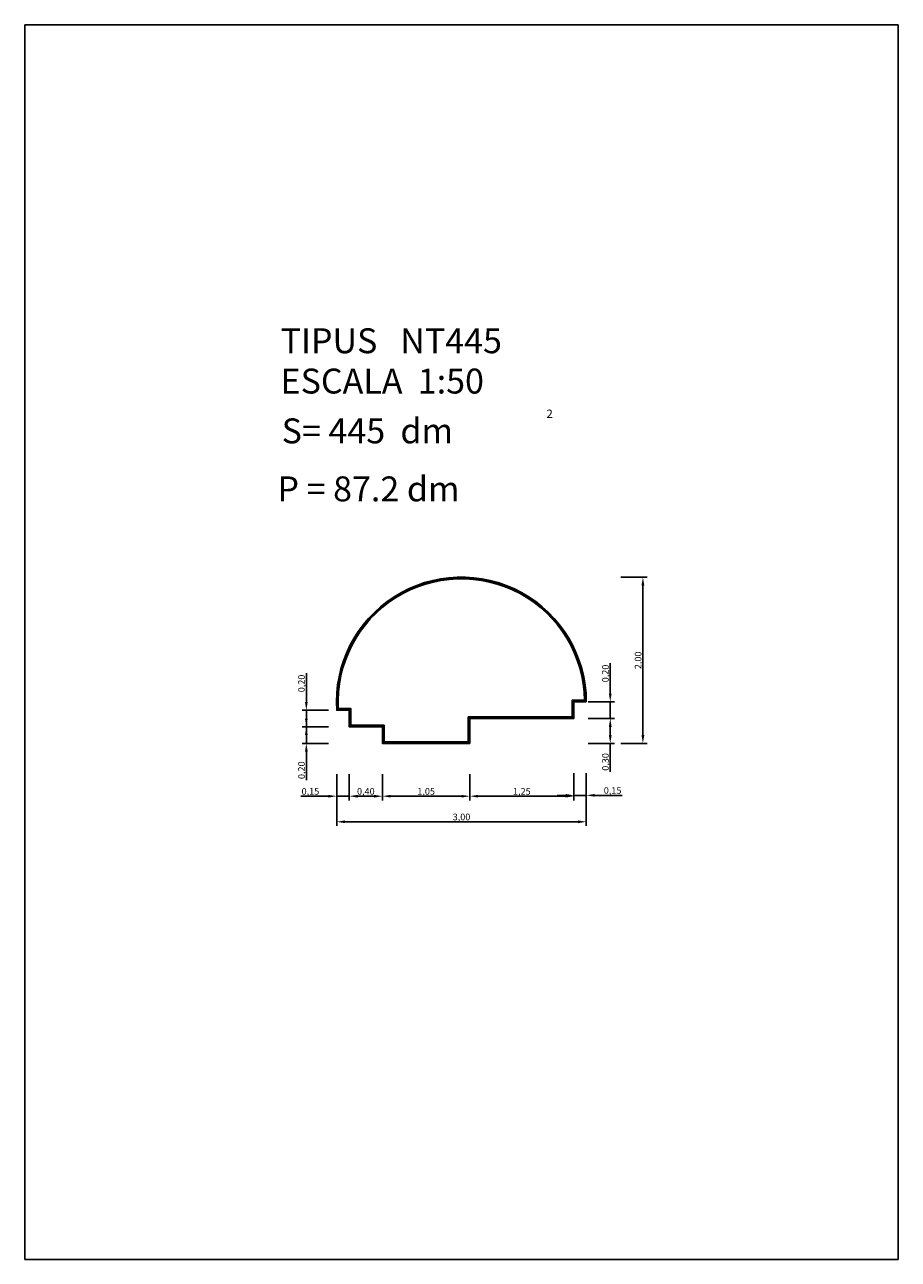
# Model space of a CAD drawing. Units: metres. Extents: x 187.9 to 198.4, y 114.4 to 129.2.
import ezdxf

# ---------------------------------------------------------------- set-up
doc = ezdxf.new("R2010")
doc.units = ezdxf.units.M
doc.layers.add('Seccion', color=7, linetype='Continuous')
doc.styles.add('ROMANC', font='romanc.shx')
doc.dimstyles.new('ROMANCS', dxfattribs={"dimtxt": 0.08, "dimasz": 0.1, "dimexe": 0.05, "dimexo": 0.5, "dimgap": 0, "dimtad": 1, "dimzin": 1, "dimtxsty": 'ROMANC', "dimcen": 2.5, "dimadec": 0, "dimazin": 0, "dimtfac": 1, "dimtmove": 0, "dimatfit": 3, "dimfxl": 2, "dimfxlon": 1, "dimarcsym": 0})

# ---------------------------------------------------------------- blocks, each defined once
blk = doc.blocks.new('*D6')
at = {"color": 0, "lineweight": -2}
for p, q in [((191.686, 119.915), (191.686, 119.6)), ((194.686, 119.915), (194.686, 119.6)), ((194.586, 119.65), (191.786, 119.65))]:
    blk.add_line(p, q, dxfattribs=at)
at = {"color": 0}
for points in [[(191.786, 119.667), (191.786, 119.633), (191.686, 119.65)], [(194.586, 119.667), (194.586, 119.633), (194.686, 119.65)]]:
    blk.add_solid(points, dxfattribs=at)
at = {"layer": 'Defpoints', "color": 0}
for p in [(191.686, 120.415), (194.686, 120.415), (191.686, 119.65)]:
    blk.add_point(p, dxfattribs=at)
at = {"color": 0, "insert": (193.186, 119.698), "char_height": 0.08, "attachment_point": 5, "style": 'ROMANC'}
blk.add_mtext('3,00', dxfattribs=at)
blk = doc.blocks.new('*D7')
at = {"color": 0, "lineweight": -2}
for p, q in [((195.102, 122.592), (195.416, 122.592)), ((195.366, 122.492), (195.366, 120.692)), ((195.102, 120.592), (195.416, 120.592))]:
    blk.add_line(p, q, dxfattribs=at)
at = {"color": 0}
for points in [[(195.35, 122.492), (195.383, 122.492), (195.366, 122.592)], [(195.35, 120.692), (195.383, 120.692), (195.366, 120.592)]]:
    blk.add_solid(points, dxfattribs=at)
at = {"layer": 'Defpoints', "color": 0}
for p in [(194.602, 122.592), (194.602, 120.592), (195.366, 120.592)]:
    blk.add_point(p, dxfattribs=at)
at = {"color": 0, "insert": (195.319, 121.592), "char_height": 0.08, "attachment_point": 5, "rotation": 90, "style": 'ROMANC'}
blk.add_mtext('2,00', dxfattribs=at)
blk = doc.blocks.new('*D8')
at = {"color": 0, "lineweight": -2}
for p, q in [((192.236, 120.222), (192.236, 119.908)), ((193.286, 120.222), (193.286, 119.908)), ((193.186, 119.958), (192.336, 119.958))]:
    blk.add_line(p, q, dxfattribs=at)
at = {"color": 0}
for points in [[(192.336, 119.974), (192.336, 119.941), (192.236, 119.958)], [(193.186, 119.974), (193.186, 119.941), (193.286, 119.958)]]:
    blk.add_solid(points, dxfattribs=at)
at = {"layer": 'Defpoints', "color": 0}
for p in [(192.236, 120.722), (193.286, 120.722), (192.236, 119.958)]:
    blk.add_point(p, dxfattribs=at)
at = {"color": 0, "insert": (192.761, 120.005), "char_height": 0.08, "attachment_point": 5, "style": 'ROMANC'}
blk.add_mtext('1,05', dxfattribs=at)
blk = doc.blocks.new('*D9')
at = {"color": 0, "lineweight": -2}
for p, q in [((193.286, 120.222), (193.286, 119.908)), ((194.536, 120.222), (194.536, 119.908)), ((194.436, 119.958), (193.386, 119.958))]:
    blk.add_line(p, q, dxfattribs=at)
at = {"color": 0}
for points in [[(193.386, 119.974), (193.386, 119.941), (193.286, 119.958)], [(194.436, 119.974), (194.436, 119.941), (194.536, 119.958)]]:
    blk.add_solid(points, dxfattribs=at)
at = {"layer": 'Defpoints', "color": 0}
for p in [(193.286, 120.722), (194.536, 120.722), (193.286, 119.958)]:
    blk.add_point(p, dxfattribs=at)
at = {"color": 0, "insert": (193.911, 120.005), "char_height": 0.08, "attachment_point": 5, "style": 'ROMANC'}
blk.add_mtext('1,25', dxfattribs=at)
blk = doc.blocks.new('*D10')
at = {"color": 0, "lineweight": -2}
for p, q in [((194.536, 120.235), (194.536, 119.918)), ((194.686, 120.235), (194.686, 119.918)), ((194.436, 119.968), (194.336, 119.968)), ((194.536, 119.968), (194.686, 119.968)), ((194.786, 119.968), (195.118, 119.968))]:
    blk.add_line(p, q, dxfattribs=at)
at = {"color": 0}
for points in [[(194.436, 119.985), (194.436, 119.952), (194.536, 119.968)], [(194.786, 119.985), (194.786, 119.952), (194.686, 119.968)]]:
    blk.add_solid(points, dxfattribs=at)
at = {"layer": 'Defpoints', "color": 0}
for p in [(194.536, 120.735), (194.686, 120.735), (194.536, 119.968)]:
    blk.add_point(p, dxfattribs=at)
at = {"color": 0, "insert": (195.002, 120.016), "char_height": 0.08, "attachment_point": 5, "style": 'ROMANC'}
blk.add_mtext('0,15', dxfattribs=at)
blk = doc.blocks.new('*D11')
at = {"color": 0, "lineweight": -2}
for p, q in [((191.836, 120.222), (191.836, 119.908)), ((192.236, 120.222), (192.236, 119.908)), ((192.136, 119.958), (191.936, 119.958))]:
    blk.add_line(p, q, dxfattribs=at)
at = {"color": 0}
for points in [[(191.936, 119.974), (191.936, 119.941), (191.836, 119.958)], [(192.136, 119.974), (192.136, 119.941), (192.236, 119.958)]]:
    blk.add_solid(points, dxfattribs=at)
at = {"layer": 'Defpoints', "color": 0}
for p in [(191.836, 120.722), (192.236, 120.722), (191.836, 119.958)]:
    blk.add_point(p, dxfattribs=at)
at = {"color": 0, "insert": (192.036, 120.005), "char_height": 0.08, "attachment_point": 5, "style": 'ROMANC'}
blk.add_mtext('0,40', dxfattribs=at)
blk = doc.blocks.new('*D12')
at = {"color": 0, "lineweight": -2}
for p, q in [((191.686, 120.222), (191.686, 119.908)), ((191.836, 120.222), (191.836, 119.908)), ((191.586, 119.958), (191.253, 119.958)), ((191.836, 119.958), (191.686, 119.958)), ((191.936, 119.958), (192.036, 119.958))]:
    blk.add_line(p, q, dxfattribs=at)
at = {"color": 0}
for points in [[(191.586, 119.974), (191.586, 119.941), (191.686, 119.958)], [(191.936, 119.974), (191.936, 119.941), (191.836, 119.958)]]:
    blk.add_solid(points, dxfattribs=at)
at = {"layer": 'Defpoints', "color": 0}
for p in [(191.686, 120.722), (191.836, 120.722), (191.686, 119.958)]:
    blk.add_point(p, dxfattribs=at)
at = {"color": 0, "insert": (191.37, 120.005), "char_height": 0.08, "attachment_point": 5, "style": 'ROMANC'}
blk.add_mtext('0,15', dxfattribs=at)
blk = doc.blocks.new('*D13')
at = {"color": 0, "lineweight": -2}
for p, q in [((194.974, 121.192), (194.974, 121.556)), ((194.709, 121.092), (195.024, 121.092)), ((194.974, 120.892), (194.974, 121.092)), ((194.709, 120.892), (195.024, 120.892)), ((194.974, 120.792), (194.974, 120.692))]:
    blk.add_line(p, q, dxfattribs=at)
at = {"color": 0}
for points in [[(194.957, 121.192), (194.99, 121.192), (194.974, 121.092)], [(194.957, 120.792), (194.99, 120.792), (194.974, 120.892)]]:
    blk.add_solid(points, dxfattribs=at)
at = {"layer": 'Defpoints', "color": 0}
for p in [(194.209, 121.092), (194.209, 120.892), (194.974, 120.892)]:
    blk.add_point(p, dxfattribs=at)
at = {"color": 0, "insert": (194.926, 121.434), "char_height": 0.08, "attachment_point": 5, "rotation": 90, "style": 'ROMANC'}
blk.add_mtext('0,20', dxfattribs=at)
blk = doc.blocks.new('*D14')
at = {"color": 0, "lineweight": -2}
for p, q in [((194.709, 120.894), (195.024, 120.894)), ((194.974, 120.794), (194.974, 120.692)), ((194.709, 120.592), (195.024, 120.592)), ((194.974, 120.592), (194.974, 120.249))]:
    blk.add_line(p, q, dxfattribs=at)
at = {"color": 0}
for points in [[(194.957, 120.794), (194.99, 120.794), (194.974, 120.894)], [(194.957, 120.692), (194.99, 120.692), (194.974, 120.592)]]:
    blk.add_solid(points, dxfattribs=at)
at = {"layer": 'Defpoints', "color": 0}
for p in [(194.209, 120.894), (194.209, 120.592), (194.974, 120.592)]:
    blk.add_point(p, dxfattribs=at)
at = {"color": 0, "insert": (194.926, 120.37), "char_height": 0.08, "attachment_point": 5, "rotation": 90, "style": 'ROMANC'}
blk.add_mtext('0,30', dxfattribs=at)
blk = doc.blocks.new('*D15')
at = {"color": 0, "lineweight": -2}
for p, q in [((191.321, 121.092), (191.321, 121.436)), ((191.586, 120.992), (191.271, 120.992)), ((191.321, 120.792), (191.321, 120.992)), ((191.586, 120.792), (191.271, 120.792)), ((191.321, 120.692), (191.321, 120.592))]:
    blk.add_line(p, q, dxfattribs=at)
at = {"color": 0}
for points in [[(191.304, 121.092), (191.338, 121.092), (191.321, 120.992)], [(191.304, 120.692), (191.338, 120.692), (191.321, 120.792)]]:
    blk.add_solid(points, dxfattribs=at)
at = {"layer": 'Defpoints', "color": 0}
for p in [(192.086, 120.992), (191.321, 120.792), (192.086, 120.792)]:
    blk.add_point(p, dxfattribs=at)
at = {"color": 0, "insert": (191.273, 121.314), "char_height": 0.08, "attachment_point": 5, "rotation": 90, "style": 'ROMANC'}
blk.add_mtext('0,20', dxfattribs=at)
blk = doc.blocks.new('*D16')
at = {"color": 0, "lineweight": -2}
for p, q in [((191.321, 120.892), (191.321, 120.992)), ((191.586, 120.792), (191.271, 120.792)), ((191.321, 120.792), (191.321, 120.592)), ((191.586, 120.592), (191.271, 120.592)), ((191.321, 120.492), (191.321, 120.149))]:
    blk.add_line(p, q, dxfattribs=at)
at = {"color": 0}
for points in [[(191.304, 120.892), (191.338, 120.892), (191.321, 120.792)], [(191.304, 120.492), (191.338, 120.492), (191.321, 120.592)]]:
    blk.add_solid(points, dxfattribs=at)
at = {"layer": 'Defpoints', "color": 0}
for p in [(192.086, 120.792), (191.321, 120.592), (192.086, 120.592)]:
    blk.add_point(p, dxfattribs=at)
at = {"color": 0, "insert": (191.273, 120.27), "char_height": 0.08, "attachment_point": 5, "rotation": 90, "style": 'ROMANC'}
blk.add_mtext('0,20', dxfattribs=at)

msp = doc.modelspace()

# ---------------------------------------------------------------- linework, layer by layer
for p, q in [((187.936, 129.237), (187.936, 114.387)), ((198.436, 129.237), (187.936, 129.237)), ((198.436, 114.387), (198.436, 129.237)), ((187.936, 114.387), (198.436, 114.387))]:
    msp.add_line(p, q)
at = {"layer": 'Seccion'}
for points in [[(194.686, 121.092), (194.536, 121.092), (194.536, 120.892), (193.286, 120.892), (193.286, 120.592), (192.986, 120.592), (192.236, 120.592), (192.236, 120.792), (191.836, 120.792), (191.836, 120.992), (191.686, 120.992, -1.033317)], [(194.676, 121.102), (194.526, 121.102), (194.526, 120.902), (193.276, 120.902), (193.276, 120.602), (192.986, 120.602), (192.246, 120.602), (192.246, 120.802), (191.846, 120.802), (191.846, 121.002), (191.695, 121.002, -1.026629)], [(194.666, 121.112), (194.516, 121.112), (194.516, 120.912), (193.266, 120.912), (193.266, 120.612), (192.986, 120.612), (192.256, 120.612), (192.256, 120.812), (191.856, 120.812), (191.856, 121.012), (191.705, 121.012, -1.019897)]]:
    msp.add_lwpolyline(points, format="xyb", close=True, dxfattribs=at)

# ---------------------------------------------------------------- texts
at = {"style": 'ROMANC'}
for s, height, p in [('TIPUS   NT445', 0.3, (191.011, 125.286)), ('ESCALA  1:50', 0.3, (191.011, 124.801)), ('2', 0.1, (194.207, 124.508)), ('S= 445  dm', 0.3, (191.024, 124.202)), ('P = 87.2 dm', 0.3, (190.973, 123.504))]:
    msp.add_text(s, height=height, dxfattribs=at).set_placement(p)

# ---------------------------------------------------------------- dimensions: what is measured, and where the dimension line sits
for p1, p2, picture, middle in [((194.602, 122.592), (194.602, 120.592), '*D7', (195.319, 121.592)), ((191.836, 120.722), (191.686, 120.722), '*D12', (191.37, 120.005)), ((192.236, 120.722), (191.836, 120.722), '*D11', (192.036, 120.005)), ((193.286, 120.722), (192.236, 120.722), '*D8', (192.761, 120.005)), ((194.536, 120.722), (193.286, 120.722), '*D9', (193.911, 120.005)), ((194.686, 120.415), (191.686, 120.415), '*D6', (193.186, 119.698))]:
    dim = msp.add_aligned_dim(p1=p1, p2=p2, distance=0.765, dimstyle='ROMANCS')
    dim.commit()
    dim.dimension.update_dxf_attribs({"geometry": picture, "text_midpoint": middle})
for base, p1, p2, angle, picture, middle in [((194.974, 120.892), (194.209, 121.092), (194.209, 120.892), 270, '*D13', (194.974, 121.434)), ((191.321, 120.792), (192.086, 120.992), (192.086, 120.792), 270, '*D15', (191.321, 121.314)), ((191.321, 120.592), (192.086, 120.792), (192.086, 120.592), 270, '*D16', (191.321, 120.27)), ((194.974, 120.592), (194.209, 120.894), (194.209, 120.592), 270, '*D14', (194.974, 120.37)), ((194.536, 119.968), (194.686, 120.735), (194.536, 120.735), 180, '*D10', (195.002, 119.968))]:
    dim = msp.add_linear_dim(base=base, p1=p1, p2=p2, angle=angle, dimstyle='ROMANCS')
    dim.commit()
    dim.dimension.update_dxf_attribs({"geometry": picture, "text_midpoint": middle, "dimtype": 161})

doc.saveas('drawing.dxf')
